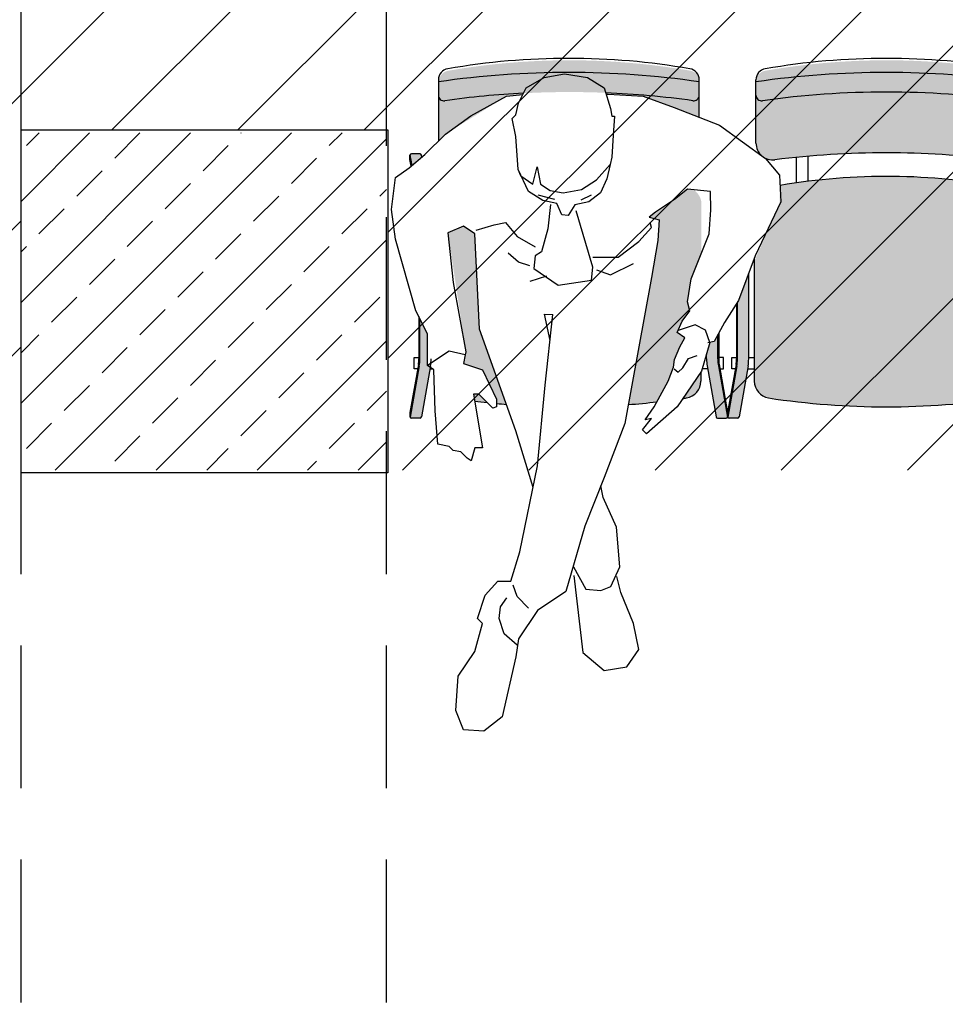
# Model space of a CAD drawing. Units: millimetres. Extents: x 0 to 88806, y -17950 to 4371.
# Drawn here: x 42354 to 42519, y -6264 to -6089 of the extents above; entities that cross this region are included whole.
import ezdxf

# ---------------------------------------------------------------- set-up
doc = ezdxf.new("R2010")
doc.units = ezdxf.units.MM
doc.linetypes.add('DASHEDX2', pattern=[38.099999999999994, 25.4, -12.7])
for name, color, linetype in [('A_MEBLE', 1, 'Continuous'), ('A_PODCIAGI', 7, 'DASHEDX2'), ('A_SZRAF_NOWE', 8, 'Continuous'), ('in_ściany', 3, 'Continuous')]:
    doc.layers.add(name, color=color, linetype=linetype)

# ---------------------------------------------------------------- blocks, each defined once
blk = doc.blocks.new('*U143')
at = {"true_color": 0x938b6c, "transparency": 33554687}
h = blk.add_hatch(color=252, dxfattribs=at)
h.dxf.hatch_style = 1
h.paths.add_polyline_path([(81.1328511268973, 110.8902961240922, -0.3638808233419646), (80.9263409237592, 111.1364843398314), (80.92634092364278, 111.176776695529), (80.9263409237592, 112.676776695529, -0.2876505594261997), (81.06750032162907, 112.9018405160954), (90.22860831665812, 111.2835066548637, 0.04374004779880825), (91.44632262899353, 111.176776695529), (117.406359218292, 111.176776695529, 0.04374004779880823), (118.6240735306274, 111.2835066548637), (127.785181525827, 112.9018405161256, -0.2876588201915865), (127.9263409236428, 112.6767690661345), (127.9263409236428, 111.1364767104706, -0.363872183807086), (127.7198307206211, 110.8902961240922), (118.6240735303583, 109.2835066548162, -0.04374004778902692), (117.406359218292, 109.176776695529), (91.44632262899353, 109.176776695529, -0.04374004779145234), (90.22860831686057, 109.283506654828)])
edge = h.paths.add_edge_path()
edge.add_line((107.0186651953244, 58.39025932806369), (107.3676516320639, 58.17677669552904))
edge.add_line((107.3676516320639, 58.17677669552904), (117.406359218292, 58.17677669552904))
edge.add_arc((117.406359218292, 51.17677669552906), 6.999999999999988, 79.98190505253632, 89.99999999999977, ccw=False)
edge.add_line((118.6240735304576, 58.07004673622433), (127.785181525827, 56.4517128749325))
edge.add_arc((127.6763409237592, 56.67677669552904), 0.25, 295.8083567190094, 359.9982514715738)
edge.add_line((127.9263409236428, 56.67676906613451), (127.9263409236428, 58.21706142177754))
edge.add_arc((127.6763409237592, 58.21706905122664), 0.2500000000000016, 359.9982514590657, 439.9819050522481)
edge.add_line((127.7198307206235, 58.46325726696554), (118.624073530425, 60.0700467362301))
edge.add_arc((117.4063592182921, 53.17677669552903), 7.000000000000018, 79.98190505280765, 90.00000000000058)
edge.add_line((117.406359218292, 60.17677669552904), (102.2046982022476, 60.17677669552904))
edge.add_line((102.2046982022476, 60.17677669552904), (107.0186651953244, 58.39025932806369))
at = {"transparency": 33554687}
h = blk.add_hatch(color=256, dxfattribs=at)
h.dxf.hatch_style = 1
h.set_gradient(color1=(223, 255, 127), color2=(153, 204, 102), tint=1, name='INVSPHERICAL')
h.paths.add_polyline_path([(66.123756170094, 106.2185881522052, -0.3647586578064152), (68.09433094100714, 107.8767766952473, 0.07217283372062484), (68.0943309410413, 61.47677669510949, -0.3647586578402197), (66.12375616986057, 63.13496523811594, -0.08608614033799859)])
h.paths.add_polyline_path([(68.09433094104122, 107.8767766954825), (70.4669206752352, 107.8767766954825, -0.4555807513959167), (71.4572557037717, 106.7380808735528, 0.06968469110239944), (71.45725833860283, 62.61545370346298, -0.4555750162790156), (70.4669206752352, 61.4767766955751), (68.09433094100314, 61.47677669537256, -0.07217283372058106)])
h.paths.add_polyline_path([(71.45725359313732, 106.7380658029051, 0.4555853455002737), (70.4669206752352, 107.8767766954825), (78.9930436572669, 107.8767766954826, -0.4513080321232406), (81.96964851807795, 104.5028468844291, 0.06256559028868652), (81.9696485179138, 64.8507065065998, -0.4513080321034749), (78.99304365726687, 61.47677669557569), (70.4669206752559, 61.4767766955751, 0.4555807513662182), (71.45725570370811, 62.61547251749343, -0.06968463706465172)])
h = blk.add_hatch(color=256, dxfattribs=at)
h.dxf.hatch_style = 1
h.set_gradient(color1=(223, 255, 127), color2=(153, 204, 102), tint=1, name='INVSPHERICAL')
edge = h.paths.add_edge_path()
edge.add_line((86.54736409978915, 65.67882486712006), (89.94427993945132, 65.67882486712004))
edge.add_line((89.94427993945132, 65.67882486712004), (99.9763610666128, 61.17677669552999))
edge.add_line((99.9763610666128, 61.17677669552999), (121.3667290783397, 61.17677669553035))
edge.add_arc((121.3667290783397, 64.17677669552904), 2.999999999998693, 270, 351.334472664022)
edge.add_arc((-13.14257880003007, 84.6767766951299), 139.0624999987188, 351.3344726639237, 368.6655273360763)
edge.add_arc((121.3667290780172, 105.1767766952964), 3.000000000232351, 8.665527332002243, 89.99999999383688)
edge.add_line((121.3667290783399, 108.1767766955288), (89.87049497081, 108.1767766955306))
edge.add_arc((89.87049497081, 105.176776695529), 3.000000000001533, 90, 169.1287571744358)
edge.add_arc((196.6199212192129, 84.67677669529633), 111.7000000199607, 169.129331214117, 189.7924786958535)
at = {"true_color": 0x938b6c, "transparency": 33554687}
h = blk.add_hatch(color=252, dxfattribs=at)
h.dxf.hatch_style = 1
edge = h.paths.add_edge_path()
edge.add_line((81.49486351413383, 2.02720770888266), (81.41003544150786, 2.113953430200304))
edge.add_line((81.41003544150786, 2.113953430200304), (81.13285112689731, 2.064988090816257))
edge.add_arc((81.17634092375921, 1.81879987507693), 0.2500000000000054, 100.0180949471959, 180.0000000043307)
edge.add_line((80.9263409237592, 1.818799875058033), (80.9263409237592, 0.2785075193793318))
edge.add_arc((81.1763409237592, 0.2785075193793238), 0.2499999999999956, 179.9999999999982, 244.1916432651305)
edge.add_line((81.06750032162907, 0.053443698812913), (82.79307904695536, 0.3582717264850907))
edge.add_line((82.79307904695536, 0.3582717264850907), (81.49486351413383, 2.02720770888266))
edge = h.paths.add_edge_path()
edge.add_line((118.9481247403603, 3.614533060173597), (118.5643936546967, 3.042714765526398))
edge.add_line((118.5643936546967, 3.042714765526398), (112.9456881146161, 3.042714765526398))
edge.add_line((112.9456881146161, 3.042714765526398), (110.4151117666097, 1.778507519379332))
edge.add_line((110.4151117666097, 1.778507519379332), (117.406359218292, 1.778507519379332))
edge.add_arc((117.406359218292, -5.221492480620655), 6.999999999999988, 79.98190505253632, 89.99999999999977, ccw=False)
edge.add_line((118.6240735304576, 1.671777560074617), (127.785181525827, 0.05344369878278599))
edge.add_arc((127.6763409237592, 0.2785075193793281), 0.25, 295.8083567190091, 359.998251471573)
edge.add_line((127.9263409236428, 0.2784998899848006), (127.9263409236428, 1.818792245627833))
edge.add_arc((127.6763409237592, 1.818799875076931), 0.2500000000000016, 359.9982514590665, 439.9819050522483)
edge.add_line((127.7198307206235, 2.064988090815831), (118.9481247403603, 3.614533060173597))
edge = h.paths.add_edge_path()
edge.add_line((114.4672047316333, 53.29461975786156), (116.2071745066121, 52.77850751937934))
edge.add_line((116.2071745066121, 52.77850751937934), (117.406359218292, 52.77850751937933))
edge.add_arc((117.406359218292, 59.77850751937936), 7.000000000000024, 270.0000000000006, 280.0180949466388)
edge.add_line((118.6240735303583, 52.88523747866651), (127.7198307206211, 54.49202694794246))
edge.add_arc((127.6763409237592, 54.73821516368175), 0.2499999999999584, 280.0180949471878, 359.9982514792796)
edge.add_line((127.9263409236428, 54.73820753432085), (127.9263409236428, 56.2784998899848))
edge.add_arc((127.6763409237592, 56.27850751937932), 0.249999999999985, 359.9982514715754, 424.1916432809929)
edge.add_line((127.785181525827, 56.50357133997585), (118.6240735306274, 54.88523747871403))
edge.add_arc((117.4063592182922, 61.77850751937932), 6.999999999999987, 269.9999999999991, 280.01809494887465, ccw=False)
edge.add_line((117.406359218292, 54.77850751937933), (112.9701263176749, 54.77850751937932))
edge.add_line((112.9701263176749, 54.77850751937932), (114.3134626344526, 54.06267353915426))
edge.add_line((114.3134626344526, 54.06267353915426), (114.4672047316333, 53.29461975786156))
at = {"transparency": 33554687}
h = blk.add_hatch(color=256, dxfattribs=at)
h.dxf.hatch_style = 1
h.set_gradient(color1=(223, 255, 127), color2=(153, 204, 102), tint=1, name='INVSPHERICAL')
h.paths.add_polyline_path([(66.123756170094, 49.82031897605549, -0.3647586578064152), (68.09433094100714, 51.47850751909755, 0.07217283372062484), (68.0943309410413, 5.078507518959782, -0.3647586578402197), (66.12375616986057, 6.736696061966228, -0.08608614033799859)])
h.paths.add_polyline_path([(68.09433094104122, 51.47850751933277), (70.4669206752352, 51.47850751933282, -0.4555807513959167), (71.4572557037717, 50.33981169740309, 0.06968469110239944), (71.45725833860283, 6.217184527313265, -0.4555750162790156), (70.4669206752352, 5.078507519425386), (68.09433094100314, 5.078507519222853, -0.07217283372058106)])
edge = h.paths.add_edge_path()
edge.add_line((70.05153080322515, 34.74774119490682), (70.29777899872896, 34.82462801592325))
edge.add_line((70.29777899872896, 34.82462801592325), (70.6567443439253, 41.39295049942848))
edge.add_line((70.6567443439253, 41.39295049942848), (74.46725006052277, 51.47850751933285))
edge.add_line((74.46725006052277, 51.47850751933285), (70.4669206752352, 51.47850751933282))
edge.add_arc((70.4669206752352, 50.47850751933276), 1.000000000000065, -7.973258026949281, 90, ccw=False)
edge.add_arc((228.9824211987344, 28.27850751914644), 159.0625000000344, 172.0276193252882, 177.6690794145808)
edge = h.paths.add_edge_path()
edge.add_line((70.34653754124108, 19.99650816904173), (70.13007817480374, 20.10464539231646))
edge.add_arc((228.9824211987344, 28.27850751914644), 159.0625000000344, 182.9455978615832, 187.9723860744504)
edge.add_arc((70.46692067505188, 6.078507519425897), 1.000000000000511, -89.99999998831021, 7.972386113824427, ccw=False)
edge.add_line((70.4669206752559, 5.078507519425386), (78.51101741773971, 5.07850751942595))
edge.add_line((78.51101741773971, 5.07850751942595), (77.38355059909914, 6.231462188994589))
edge.add_line((77.38355059909914, 6.231462188994589), (70.65674434392531, 17.0954076834005))
edge.add_line((70.65674434392531, 17.0954076834005), (70.34653754124108, 19.99650816904173))
h = blk.add_hatch(color=256, dxfattribs=at)
h.dxf.hatch_style = 1
h.set_gradient(color1=(223, 255, 127), color2=(153, 204, 102), tint=1, name='INVSPHERICAL')
edge = h.paths.add_edge_path()
edge.add_line((124.5717715331102, 15.34216911275689), (125.3169100569303, 15.34216911275689))
edge.add_arc((-13.14257880003004, 28.27850751898018), 139.0624999987188, 354.662322361861, 355.3832082440562)
edge.add_line((125.4687095043539, 17.08522111642473), (112.1094865703472, 12.30978587223035))
edge.add_line((112.1094865703472, 12.30978587223035), (95.16461935685766, 11.47011867025685))
edge.add_line((95.16461935685766, 11.47011867025685), (93.79684483702113, 9.420209612229883))
edge.add_line((93.79684483702113, 9.420209612229883), (94.9366569370013, 6.68699753517103))
edge.add_line((94.9366569370013, 6.68699753517103), (116.1371619942347, 9.875744958406358))
edge.add_line((116.1371619942347, 9.875744958406358), (118.1888237741059, 9.42020961222988))
edge.add_line((118.1888237741059, 9.42020961222988), (119.3286358738533, 12.83672470878627))
edge.add_line((119.3286358738533, 12.83672470878627), (124.5717715331102, 15.34216911275689))
edge = h.paths.add_edge_path()
edge.add_line((123.6599218533356, 11.24235099716861), (124.8977377462027, 11.44847740290373))
edge.add_arc((-13.14257880003004, 28.27850751898018), 139.0624999987188, 353.0487417926035, 353.9573126435855)
edge.add_line((125.1472540708984, 13.63948328844502), (123.6599218533356, 12.1534216895216))
edge.add_line((123.6599218533356, 12.1534216895216), (123.6599218533356, 11.24235099716861))
edge = h.paths.add_edge_path()
edge.add_line((119.5661696331402, 51.77850751937915), (124.4462606826292, 48.4698461499062))
edge.add_arc((-13.14257880264552, 28.27850751868245), 139.0625000013493, 8.348637555420634, 8.66552733611751)
edge.add_arc((121.3667290780172, 48.77850751914669), 3.000000000232348, 8.665527332002243, 89.99999999383688)
edge.add_line((121.3667290783399, 51.77850751937904), (119.5661696331402, 51.77850751937915))
edge = h.paths.add_edge_path()
edge.add_line((125.045487344498, 43.84890510957513), (121.3802976534916, 45.86303730751207))
edge.add_line((121.3802976534916, 45.86303730751207), (118.8727110337913, 46.77410800009782))
edge.add_line((118.8727110337913, 46.77410800009782), (117.5049365140712, 47.00187567318607))
edge.add_line((117.5049365140712, 47.00187567318607), (113.6295753745344, 48.8240170581248))
edge.add_line((113.6295753745344, 48.8240170581248), (112.7177256946434, 47.45741101936255))
edge.add_line((112.7177256946434, 47.45741101936255), (110.6660639147721, 48.36848171171558))
edge.add_line((110.6660639147721, 48.36848171171558), (108.8423645551065, 49.73508775047776))
edge.add_line((108.8423645551065, 49.73508775047776), (107.2466276152973, 49.2795524043013))
edge.add_line((107.2466276152973, 49.2795524043013), (103.1433040557876, 49.962855423566))
edge.add_line((103.1433040557876, 49.962855423566), (98.60029274987617, 51.77850751938036))
edge.add_line((98.60029274987617, 51.77850751938036), (89.87049497081, 51.77850751938087))
edge.add_arc((89.87049497081, 48.77850751937933), 3.000000000001536, 90, 148.0609568406052)
edge.add_line((87.32466078303605, 50.36555770395781), (87.21483415283546, 49.32205755635913))
edge.add_line((87.21483415283546, 49.32205755635913), (92.20110789709541, 42.44652221142134))
edge.add_line((92.20110789709541, 42.44652221142134), (92.65703273715732, 44.26866359612723))
edge.add_line((92.65703273715732, 44.26866359612723), (96.30443145660512, 44.04089592280615))
edge.add_line((96.30443145660512, 44.04089592280615), (102.9153416358149, 42.90205755759786))
edge.add_line((102.9153416358149, 42.90205755759786), (125.5258207860953, 38.74052750158164))
edge.add_arc((-13.14257880264552, 28.27850751868245), 139.0625000013493, 4.314581502107799, 6.428711418386185)
at = {"linetype": 'ByBlock'}
for p, q in [((81.35294633731064, 70.67677669552904), (85.80716388276596, 70.67677669552904)), ((86.07820661086407, 68.67677669552904), (81.54239952214812, 68.67677669552904)), ((78.99946338217524, 61.47677669534278), (67.7515849850588, 61.47677669534278)), ((99.51008852156676, 61.17677669552904), (121.3731488032481, 61.17677669552904)), ((117.4063592180592, 60.17677669552904), (102.2046982022476, 60.17677669552904)), ((117.1520590938144, 60.17677669552904), (117.1520590938144, 61.17677669552904)), ((118.6240735303127, 60.0700467363913), (127.7198307204508, 58.4632572669052)), ((119.1520590938144, 59.97677669557561), (119.1520590938144, 61.17677669552904)), ((117.4063592180592, 58.17677669552904), (107.3488749963192, 58.17677669552904)), ((107.6118269074649, 58.00677669537072), (117.4063592180592, 58.00677669537072)), ((117.1520590938144, 57.17677669552904), (117.1520590938144, 58.00677669537072)), ((118.3648342957003, 57.93918939563264), (126.9263409236428, 56.42677669552904)), ((118.6240735303127, 58.07004673615847), (127.78518152586, 56.4517128751595)), ((127.9263409236428, 58.21706905122664), (127.9263409236428, 56.67677669552904)), ((127.9263409236428, 58.21706905122664), (127.9263409236428, 58.17677669552904)), ((119.1520590938144, 57.17677669552904), (117.1520590938144, 57.17677669552904)), ((118.3648342953511, 54.91436399542545), (126.9263409230607, 56.42677669552904)), ((118.6240735299634, 54.78350665466678), (127.7851815252779, 56.40184051589858)), ((119.1520590938144, 57.80012406105925), (119.1520590938144, 57.17677669552904)), ((126.9263409230607, 56.42677669552904), (127.6763409231771, 56.42677669552904)), ((126.9263409236428, 56.42677669552904), (127.6763409235264, 56.42677669552904)), ((127.9263409230607, 54.63648433983144), (127.9263409230607, 56.17677669552904)), ((112.8420121654617, 54.84677669545454), (117.4063592177099, 54.84677669545454)), ((117.4063592177099, 54.67677669552904), (113.1610347045334, 54.67677669552904)), ((119.1520590933487, 55.67677669529621), (117.1520590932323, 55.67677669529621)), ((117.1520590932323, 55.67677669529621), (117.1520590932323, 54.84677669545454)), ((118.6240735299634, 52.78350665466678), (127.7198307199851, 54.39029612415288)), ((119.1520590933487, 55.053429329766), (119.1520590933487, 55.67677669529621)), ((127.9263409230607, 54.63648433983144), (127.9263409230607, 54.67677669552904)), ((117.4063592177099, 52.67677669552904), (116.5501397484895, 52.67677669552904)), ((117.1520590932323, 52.67677669552904), (117.1520590932323, 52.49823454790567)), ((119.1520590933487, 52.87677669548248), (119.1520590933487, 51.90499178459686)), ((74.39197170198713, 51.37677669548248), (67.75158498470955, 51.37677669548248)), ((119.7162169264611, 51.67677669552904), (121.373148802666, 51.67677669552904)), ((67.75158498470955, 4.976776695342778), (78.63563748739944, 4.976776695342778)), ((118.6240735299634, 3.570046736158474), (127.7198307199851, 1.963257266905202)), ((119.1520590933487, 3.476776695342778), (119.1520590933487, 3.918426589340015)), ((81.49486351432097, 2.027207708915739), (81.13285112625272, 1.963257266905202)), ((80.92634092317712, 1.717069051226645), (80.92634092317712, 0.1767766955290426)), ((80.92634092317712, 1.717069051226645), (80.92634092317712, 1.676776695529043)), ((82.96914940327224, 0.2876441949028958), (81.06750032084346, -0.04828712507332966)), ((83.09936764626582, 0.1339949562661786), (81.92634092317712, -0.07322330447095737)), ((109.871185445807, 1.506776695603548), (117.4063592177099, 1.506776695603548)), ((117.4063592177099, 1.676776695529043), (110.2114761540415, 1.676776695529043)), ((117.1520590932323, 0.6767766955290426), (117.1520590932323, 1.506776695603548)), ((119.1520590933487, 0.6767766955290426), (117.1520590932323, 0.6767766955290426)), ((118.3648342953511, 1.439189395399808), (126.9263409230607, -0.07322330447095737)), ((118.6240735299634, 1.570046735925644), (127.7851815252779, -0.04828712507332966)), ((119.1520590933487, 1.300124061292081), (119.1520590933487, 0.6767766955290426)), ((127.9263409230607, 1.717069051226645), (127.9263409230607, 0.1767766955290426)), ((127.9263409230607, 1.717069051226645), (127.9263409230607, 1.676776695529043)), ((81.92634092317712, -0.07322330447095737), (81.17634092317712, -0.07322330447095737)), ((126.9263409230607, -0.07322330447095737), (127.6763409231771, -0.07322330447095737))]:
    blk.add_line(p, q, dxfattribs=at)
for p, q in [((117.3411229571775, 49.48930201958683), (116.7629574516304, 50.99124849797045)), ((118.9599867124325, 48.44949308782634), (117.3411229571775, 49.48930201958683)), ((119.7694185898854, 47.64075292949383), (118.9599867124325, 48.44949308782634)), ((119.1912530842219, 46.94754688348439), (119.7694185898854, 47.64075292949383)), ((89.11520092689716, 30.38049181457427), (88.19116809789375, 32.22697796183456)), ((88.19116809789375, 22.68679967103344), (88.961195455513, 25.61040280619454)), ((109.4527830752759, 23.78462765132826), (109.4757089882605, 25.3155713889264)), ((109.4527830752759, 23.78462765132826), (114.1179310795833, 24.82945061428291)), ((122.0641849134099, 23.99734069034275), (109.4757089882605, 25.3155713889264)), ((136.4258173715771, 22.63073465181333), (122.0641849134099, 23.99734069034275))]:
    blk.add_line(p, q)
for points in [[(70.29777899873261, 34.82462801597831), (70.32228011661027, 35.19288565264833), (70.65674434392531, 41.39295049942848), (72.66353328095101, 46.9227359946799), (75.78781365917348, 54.97374423150723), (81.71483657858153, 63.17338046291661), (84.67834803811093, 65.67882486712006), (89.46555885753878, 65.9065925402083), (99.03998049627808, 61.35123907821071), (107.0186651953245, 58.39025932806362), (110.8940263349778, 55.88481492386018), (114.3134626344527, 54.06267353915428), (114.5414250544254, 52.92383517371309)], [(112.7177256946434, 47.45741101936255), (110.6660639147722, 48.3684817117155), (108.8423645551065, 49.73508775047776), (107.2466276152973, 49.27955240430128), (103.1433040557877, 49.962855423566), (95.16461935685766, 53.15160284680132), (90.90100749558587, 53.46191641734731), (87.64185949775674, 53.37937051988956), (87.21483415283546, 49.32205755635914), (89.0579199263575, 47.00187567318608), (91.28925821732082, 43.58536057662968), (92.20110789709543, 42.44652221142132), (92.65703273715735, 44.26866359612723), (96.30443145660502, 44.04089592280616), (102.9153416358149, 42.9020575575978), (128.9030575125926, 38.11893642227915), (138.4774791514483, 34.47465365286735), (147.1400511102966, 31.05813855654378), (158.7661345289071, 27.64162345998739), (162.185570828382, 22.63073465181333), (167.2007440677826, 19.21421955548976), (170.3922179474012, 18.75868420931329), (181.0899327748903, 16.34951832354818), (183.6140383058209, 13.06449238187452), (183.3860758858482, 9.420209612229883), (179.9666395863733, 8.053603573700457), (173.8116542469925, 8.509138919876932), (169.4803682675101, 11.47011867025685), (164.4651950282259, 12.83672470878628), (163.5533453483349, 11.92565401643333), (159.4500217888253, 13.29226005496275), (156.942435169125, 15.56993678584513), (156.942435169125, 17.84761351672751), (151.6992995098681, 19.441987228578), (136.4258173715771, 22.63073465181333)], [(114.4672047317708, 53.2946197579131), (112.2618008546979, 52.46829982753661), (111.3499511748068, 50.64615844283071), (112.36091495049, 47.61585809639473)], [(114.4672047317708, 53.2946197579131), (119.556598293826, 51.7849968082719), (125.9395460530632, 47.45741101936255), (130.726756872491, 41.99098686524485), (130.0428696125728, 41.30768384574731), (127.9912078327015, 42.9020575575978), (128.2191702527907, 41.76321919192378), (125.9395460530632, 43.35759290377428), (121.3802976534917, 45.86303730751206), (118.8727110337913, 46.77410800009784), (117.5049365140712, 47.00187567318608), (115.2253123143437, 47.91294636553903), (113.6295753745344, 48.82401705812481), (112.7177256946434, 47.45741101936255)], [(99.26794291636725, 32.42474459507321), (99.26794291636725, 36.98009805707079), (96.53239387657777, 40.62438082648259), (94.02480725687747, 42.9020575575978), (93.11295757698645, 42.67428988427673)], [(155.9265302286931, 29.06415326660317), (169.6330181220528, 30.64701740303826), (172.8408008636889, 34.44954088260238), (172.1614816811616, 38.50019358843383), (169.1144371263199, 40.61819734610435), (164.459355475612, 39.71316306735207), (158.9429543907736, 37.44720144686107), (156.1168219300434, 36.719285907222)], [(101.5475671159784, 33.10804761433792), (102.4594167959858, 35.61349201854136), (100.4077550161146, 39.71331013412964)], [(154.3046673155604, 28.95269869803269), (154.3988622262823, 29.0013788489141), (158.3875953084771, 31.20456605194886), (158.5825661740946, 33.86364631797005), (157.8949555412382, 35.67074643145133), (154.3599503833084, 37.25887819402669), (147.3454348106152, 36.66474755946365), (142.0369752056413, 34.3053664236777), (140.0015378947119, 33.87356546218325)], [(84.80244809971009, 19.66616767830965), (83.72662502783169, 19.14701588311982), (77.83947543892828, 18.75868420931329), (74.6480015593097, 18.07538119004857), (73.96411429939144, 18.75868420931329), (71.91245251975306, 19.21421955548976), (69.17690348019642, 20.58082559401919), (67.35320412018154, 23.76957301725452), (66.66931686049611, 27.41385578689915), (67.35320412018154, 31.51367390272026), (69.17690348019642, 34.47465365286735), (72.82430219964408, 35.61349201854136), (74.19207671948061, 35.84125969139677), (74.19207671948061, 36.29679503757325), (77.61151301907194, 36.06902736471784), (81.48687415849236, 35.84125969139677), (82.81530384730831, 35.52895502792489)], [(82.81530384730831, 35.52895502792489), (85.36223529802919, 34.93018899904382), (87.8698219177295, 33.79135063360263), (89.46555885753878, 31.74144157557566), (89.96256575092957, 29.23599717160505), (91.89219051797227, 28.05731971957539), (91.74518305726633, 26.95832044072267), (89.72090917173591, 26.03356731822532), (89.23759643756603, 23.54180534416628), (87.64185949775674, 21.03636094019566), (83.72662502783169, 19.14701588311982)], [(84.80244809971009, 19.66616767830965), (86.28535123693109, 21.78279092232515), (83.2052430801541, 22.55216008168463), (86.28535123693109, 23.12918708845791), (87.44039184867688, 24.86026783450325), (87.82540552760292, 27.16837531304736), (87.24788500927207, 30.438194652319), (85.51532430387851, 33.13098671054286), (82.81530384730831, 35.52895502792489)], [(89.9214836976007, 24.9084113826957), (94.25276967696664, 24.45287603651923), (98.35609323647623, 23.31403767107804), (99.03998049627808, 22.17519930563685), (101.3196046960056, 21.94743163254861), (104.2831161557679, 26.27501742145796), (103.3712664758768, 32.19697692175214), (101.0916422761493, 32.42474459507321), (91.06129579734807, 29.46376484469329)], [(102.6873792159586, 24.22510836343099), (103.5992288957332, 21.2641286132839)], [(94.48073209693939, 11.69788634334509), (93.56888241704837, 14.88663376658042), (93.11295757698645, 16.93654282437456), (95.62054419668675, 18.98645188240152), (97.4442435565852, 22.17519930563685)], [(140.2636746246117, 21.82947942288411), (130.2033625780587, 18.777687008258), (112.1094865703471, 12.30978587223035), (95.16461935685766, 11.47011867025685), (93.79684483702113, 9.420209612229883), (94.93665693700132, 6.686997535171031), (103.8271913157059, 7.598068227523981), (116.1371619942347, 9.875744958406358), (116.6502190169394, 9.761829687047793)], [(100.8636798561765, 21.2641286132839), (100.1797925962583, 19.21421955548976), (98.58405565644898, 17.39207817055103)], [(161.7296459885529, 21.03636094019566), (159.6779842087981, 18.98645188240152), (157.6263224290433, 18.30314886313681)], [(118.5643936546967, 3.042714765526398), (112.9456881146161, 3.042714765526398), (108.8423645551065, 0.9928057077322592), (96.07646903674868, -2.651477061679543), (90.83333337749173, -3.334780080944256), (85.13427287817285, -2.651477061679543), (83.37527322722417, -0.1915560686047684), (81.02028561895531, 2.587179419349923), (77.38355059909918, 6.231462188994556), (74.16862409037822, 10.72777199023221), (70.65674434392531, 17.09540768340048), (70.34653754124702, 19.99650816898611)], [(168.3405561677628, 18.98645188240152), (166.2888943878916, 16.70877515128632), (163.5533453483349, 15.79770445893337), (161.5016835686965, 16.0254721320216), (159.9059466288872, 17.16431049746279)], [(116.6502190169394, 9.761829687047793), (118.1888237741059, 9.420209612229883), (119.3286358738533, 12.83672470878628), (124.5717715331102, 15.34216911275689), (125.9395460530632, 15.34216911275689), (126.1675084729195, 14.65886609349218), (123.6599218533356, 12.15342168952156), (123.6599218533356, 11.24235099716861), (133.2343434921913, 12.83672470878628), (133.2343434921913, 11.47011867025685), (135.5139676918025, 10.78681565075931), (135.0580428519734, 10.1035126314946), (133.9182307519932, 8.964674266053407), (133.6902683320204, 7.598068227523981), (133.0063810721022, 6.914765208259269), (132.5504562322731, 4.86485615046513), (126.6234333129814, 4.409320804288654), (119.3286358738533, 4.181553131200417), (118.5643936546967, 3.042714765526398)], [(116.6502190169394, 9.761829687047793), (116.0173928511776, 6.916544728444933), (118.5643936546967, 3.042714765526398)]]:
    blk.add_lwpolyline(points)
for centre, radius, start, end in [((227.9888409236428, 84.67677669552904), 161.5625000000337, 171.7439176916951, 188.2560823083049), ((189.9715524387993, 84.67677669552904), 126.0449936288973, 170.1595158116493, 189.8404841883507), ((228.9888409235264, 84.67677669552904), 159.0625000000344, 172.027613884619, 187.972386115381), ((196.6263409235962, 84.67677669552904), 111.7000000000326, 169.129347052971, 189.7464125435097), ((-13.13615907647363, 84.67677669552904), 139.0625000000302, 351.3344726638917, 8.66552733610824), ((239.7981384582799, 84.67677669552904), 159.062500000034, 172.8398444325396, 187.1601555674604), ((78.99946338217524, 64.47677669557561), 2.999999999999917, 270, 7.160155567460436), ((67.7515849850588, 63.47677669557561), 1.999999999999602, 189.8404841883507, 270), ((121.3731488032481, 64.17677669552904), 2.999999999998693, 270, 351.3344726640978), ((70.47334039991074, 62.47677669557561), 1.000000000000512, 270, 7.972386115381017), ((117.4063592180592, 53.17677669552904), 7.000000000000001, 79.98190505254246, 90), ((117.4063592180592, 51.17677669552904), 7.000000000000001, 79.98190505254246, 90), ((117.4063592180592, 51.17677669552904), 6.830000000000001, 81.932878200567, 90), ((127.6763409235264, 58.21706905122664), 0.25, 0, 79.98190505254246), ((127.6763409235264, 56.67677669552904), 0.25, 270, 0), ((127.6763409231771, 56.17677669552904), 0.25, 0, 90), ((117.4063592177099, 61.67677669552904), 6.830000000000001, 270, 278.067121799433), ((117.4063592177099, 61.67677669552904), 7.000000000000001, 270, 280.0180949474575), ((127.6763409231771, 54.63648433983144), 0.25, 280.0180949474575, 0), ((117.4063592177099, 59.67677669552904), 7.000000000000001, 270, 280.0180949474575), ((67.75158498470955, 49.37677669548248), 1.999999999998181, 90, 170.1595158118546), ((227.9888409231771, 28.17677669529621), 161.5625000000337, 171.7439176916951, 188.2560823083049), ((70.4733403995615, 50.37677669524965), 0.9999999999990905, 352.0276138846189, 89.99999999979156), ((121.373148802666, 48.67677669529621), 2.999999999997272, 8.66552733610824, 90), ((189.9715524384501, 28.17677669529621), 126.0449936288973, 170.1595158116493, 189.8404841883507), ((228.9888409231771, 28.17677669552904), 159.0625000000347, 172.027613884619, 177.6311962158695), ((-13.13615907693929, 28.17677669576187), 139.0625000000363, 8.393685241993309, 8.66552733590218), ((-13.13615907693929, 28.17677669552904), 139.0625000000359, 4.356716111835735, 6.472127683956751), ((228.9888409231771, 28.17677669552904), 159.0625000000339, 182.909130777324, 187.972386115381), ((-13.13615907693929, 28.17677669552904), 139.0625000000398, 354.7044180491375, 355.4274782661278), ((-13.13615907693929, 28.17677669529621), 139.0625000000389, 353.0922898535729, 354.0073914581122), ((67.75158498470955, 6.976776695342778), 1.9999999999986, 189.8404841881453, 270), ((70.4733403995615, 5.976776695342778), 0.9999999999988635, 270.0000000001042, 7.972386115381017), ((117.4063592177099, -3.323223304470957), 7.000000000000001, 79.98190505254246, 90), ((81.17634092317712, 1.717069051226645), 0.25, 100.0180949474575, 180), ((127.6763409231771, 1.717069051226645), 0.25, 0, 79.98190505254246), ((81.17634092317712, 0.1767766955290426), 0.25, 180, 270), ((117.4063592177099, -5.323223304470957), 7.000000000000001, 79.98190505254246, 90), ((117.4063592177099, -5.323223304470957), 6.830000000000001, 81.932878200567, 90), ((127.6763409231771, 0.1767766955290426), 0.25, 270, 0)]:
    blk.add_arc(centre, radius, start, end, dxfattribs=at)

msp = doc.modelspace()

# ---------------------------------------------------------------- hatches: boundary and pattern name
at = {"layer": 'A_SZRAF_NOWE', "ltscale": 0.1, "transparency": 33554687}
h = msp.add_hatch(dxfattribs=at)
h.set_pattern_fill('ANSI31', color=30, scale=5)
h.set_pattern_definition([(45, (-2035.090302221841, 0), (-11.22532015133644, 11.22532015133644), [])])
h.paths.add_polyline_path([(42354.43996005452, -6108.275705693213), (42419.69537934761, -6108.276746213704), (42419.69536207102, -6168.781397869475), (42908.70967252296, -6168.785214455615), (42908.70967252296, -5881.702859417597), (41574.41068222572, -5881.702859417597), (41574.41068222572, -6136.649974319104), (41826.44399175014, -6168.776767749438), (41826.44399175014, -6108.776767749438), (41891.44399175014, -6108.776767749438), (41891.44399175014, -6168.777275051768), (42354.43994277778, -6168.780888573687)])
h = msp.add_hatch(dxfattribs=at)
h.set_pattern_fill('ANSI33', color=256, scale=2)
h.set_pattern_definition([(45, (0, 0), (-8.980256121069152, 8.980256121069154), []), (45, (8.980260000000001, 0), (-8.980256121069152, 8.980256121069154), [6.35, -3.175])])
h.paths.add_polyline_path([(42419.4399513455, -6108.776767749438), (42354.4399513455, -6108.776767749438), (42354.4399513455, -6168.776767749438), (42419.4399513455, -6168.776767749438)])

# ---------------------------------------------------------------- linework, layer by layer
at = {"layer": 'A_PODCIAGI'}
for p, q in [((42354.43995134551, -6873.077083126401), (42354.43995134551, -5427.842744654386)), ((42419.43995134551, -6873.077083126401), (42419.43995134551, -5427.842744654386))]:
    msp.add_line(p, q, dxfattribs=at)
at = {"layer": 'in_ściany'}
msp.add_lwpolyline([(42354.43996005452, -6108.275705693213), (42419.69537934761, -6108.276746213704), (42419.69536192957, -6169.27675713922), (42354.43994263648, -6169.275716618736)], close=True, dxfattribs=at)

# ---------------------------------------------------------------- block references
at = {"layer": 'A_MEBLE', "rotation": 270}
msp.add_blockref('*U143', (42423.70412391203, -6031.607595965052), dxfattribs=at)

doc.saveas('drawing.dxf')
